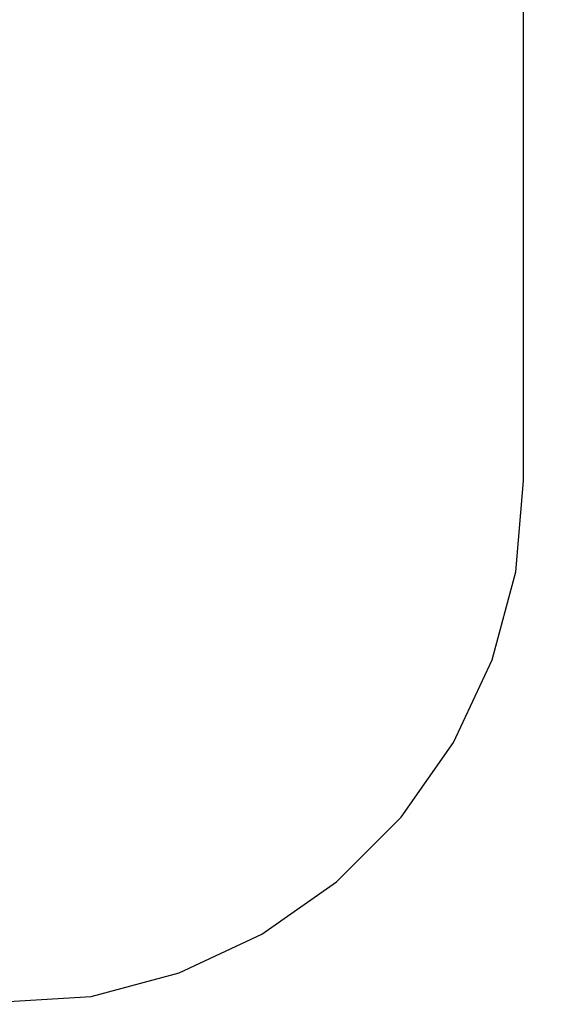
# Model space of a CAD drawing. Units: metres. Extents: x -527.89 to -522.56, y 8.41 to 13.48.
# Drawn here: x -524.03 to -522.56, y 8.51 to 11.19 of the extents above; entities that cross this region are included whole.
import ezdxf

# ---------------------------------------------------------------- set-up
doc = ezdxf.new("R2010")
doc.units = ezdxf.units.M
doc.header["$PDMODE"] = 65
doc.layers.add('Kóty obecně', color=7, linetype='Continuous', lineweight=25)
doc.layers.add('Standard', color=7, linetype='Continuous', lineweight=25)
doc.styles.add('Rockwell', font='Rockwell')
doc.dimstyles.new('DIMSTYLE_2', dxfattribs={"dimtxt": 0.35, "dimasz": 0.2, "dimexe": 0, "dimexo": 1e-06, "dimgap": 0.175, "dimtad": 2, "dimdec": 0, "dimlfac": 1000, "dimrnd": 5, "dimzin": 12, "dimdsep": 46, "dimtxsty": 'Rockwell', "dimblk1": 'ALL_ML_STRICH', "dimblk2": 'ALL_ML_STRICH', "dimsah": 1, "dimcen": 0, "dimse1": 1, "dimse2": 1, "dimadec": 0, "dimazin": 0, "dimtfac": 1, "dimtdec": 0, "dimtix": 1, "dimtmove": 2, "dimatfit": 3, "dimfxl": 0, "dimtzin": 0, "dimlwd": 0, "dimlwe": 13, "dimarcsym": 0})

# ---------------------------------------------------------------- blocks, each defined once
blk = doc.blocks.new('ALL_ML_STRICH')
at = {"color": 0, "linetype": 'ByBlock', "lineweight": -2}
for p, q in [((0, -0.5), (0, 0.5)), ((-0.3, -0.3), (0.3, 0.3)), ((-1, 0), (0.5, 0))]:
    blk.add_line(p, q, dxfattribs=at)
blk = doc.blocks.new('*D3')
at = {"layer": 'DEFPOINTS', "color": 0, "linetype": 'Continuous', "lineweight": 13}
for p in [(-527.019, 13.0159), (-527.019, 10.4311), (-522.659, 10.4311)]:
    blk.add_point(p, dxfattribs=at)
at = {"layer": 'Kóty obecně', "color": 0, "linetype": 'Continuous', "lineweight": -2}
blk.add_line((-527.019, 13.0159), (-522.659, 13.0159), dxfattribs=at)
at = {"layer": 'Kóty obecně', "color": 0, "linetype": 'Continuous', "lineweight": 13, "xscale": 0.2, "yscale": 0.2, "zscale": 0.2, "rotation": 180}
blk.add_blockref('ALL_ML_STRICH', (-527.019, 13.0159), dxfattribs=at)
at = {"layer": 'Kóty obecně', "color": 0, "linetype": 'Continuous', "lineweight": 13, "xscale": 0.2, "yscale": 0.2, "zscale": 0.2}
blk.add_blockref('ALL_ML_STRICH', (-522.659, 13.0159), dxfattribs=at)
at = {"layer": 'Kóty obecně', "color": 0, "linetype": 'Continuous', "lineweight": 13, "insert": (-524.8984, 13.2465), "char_height": 0.35, "width": 1.4, "attachment_point": 5, "style": 'Rockwell'}
blk.add_mtext('\\A1;{4360}', dxfattribs=at)

msp = doc.modelspace()

# ---------------------------------------------------------------- linework, layer by layer
at = {"layer": 'Standard', "color": 0, "linetype": 'Continuous', "lineweight": 25}
for p, q in [((-522.659, 9.934), (-522.659, 11.2282)), ((-522.6807, 9.686), (-522.659, 9.934)), ((-522.7451, 9.4456), (-522.6807, 9.686)), ((-522.8503, 9.22), (-522.7451, 9.4456)), ((-522.9931, 9.0161), (-522.8503, 9.22)), ((-523.1691, 8.8401), (-522.9931, 9.0161)), ((-523.373, 8.6974), (-523.1691, 8.8401)), ((-523.5985, 8.5922), (-523.373, 8.6974)), ((-523.839, 8.5278), (-523.5985, 8.5922)), ((-524.1869, 8.5061), (-523.839, 8.5278))]:
    msp.add_line(p, q, dxfattribs=at)

# ---------------------------------------------------------------- dimensions: what is measured, and where the dimension line sits
at = {"layer": 'Kóty obecně', "color": 0, "linetype": 'Continuous', "lineweight": 13}
dim = msp.add_linear_dim(base=(-522.659, 13.0159), p1=(-527.019, 10.4311), p2=(-522.659, 10.4311), dimstyle='DIMSTYLE_2', override={"dimpost": '<>', "dimclrd": 0, "dimclre": 0, "dimclrt": 0, "dimlwd": 0, "dimlwe": 13}, dxfattribs=at)
dim.commit()
dim.dimension.update_dxf_attribs({"geometry": '*D3', "text_midpoint": (-524.8984, 13.2465), "dimtype": 160})

doc.saveas('drawing.dxf')
